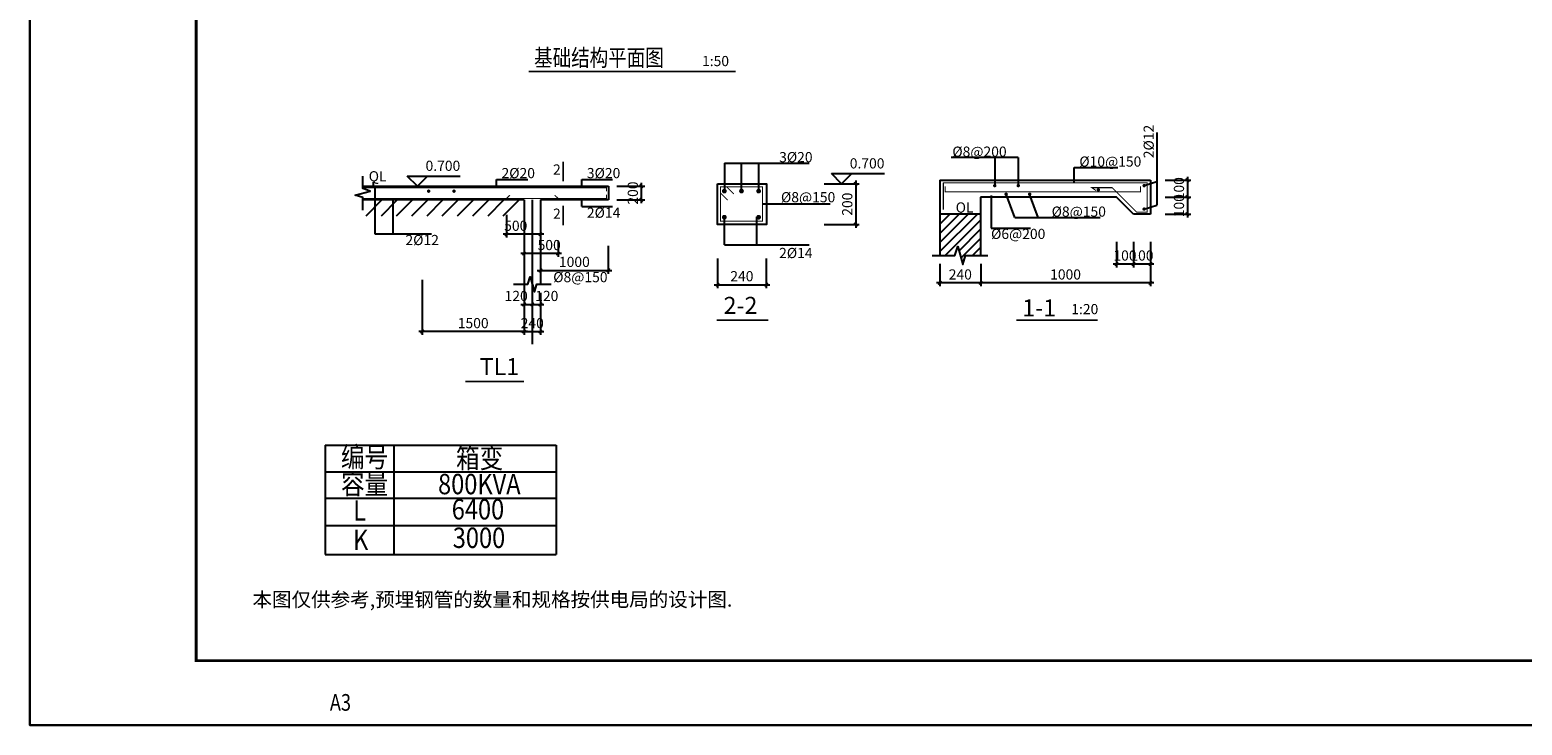
# Model space of a CAD drawing. Extents: x -1276512 to -534548, y -233414 to 320467.
# Drawn here: x -971365 to -949388, y -155270 to -145026 of the extents above; entities that cross this region are included whole.
import ezdxf
from ezdxf.enums import TextEntityAlignment as Align

# ---------------------------------------------------------------- set-up
doc = ezdxf.new("R2010")
doc.units = 0
doc.layers.get('0').update_dxf_attribs({"linetype": 'CONTINUOUS'})
doc.layers.get('Defpoints').update_dxf_attribs({"linetype": 'CONTINUOUS'})
doc.layers.add('CAXA0', color=7, linetype='CONTINUOUS', lineweight=70)
for name, color, linetype in [('DIM', 1, 'CONTINUOUS'), ('TK', 7, 'CONTINUOUS'), ('图框', 7, 'CONTINUOUS')]:
    doc.layers.add(name, color=color, linetype=linetype)
doc.styles.add('1ST', font='SIMPLEX.shx', dxfattribs={"width": 0.8, "height": 3.5, "bigfont": 'AllInOneBig.shx'})
doc.styles.add('H1', font='romand8.shx')
doc.styles.add('HZ', font='romand1.shx', dxfattribs={"width": 0.7, "bigfont": 'hztxt.shx'})
doc.styles.add('HZTXT', font='txt', dxfattribs={"bigfont": 'hztxt'})
doc.styles.add('ST', font='txt', dxfattribs={"width": 0.8})
doc.styles.add('TSSD_Dimension', font='Tssdeng.shx', dxfattribs={"width": 0.7, "bigfont": 'hztxt.shx'})
doc.styles.add('UserTxtStyle1', font='txt')
doc.dimstyles.new('副本 (2)TSSD_100_100', dxfattribs={"dimscale": 0.5, "dimtxt": 300, "dimasz": 100, "dimexe": 100, "dimexo": 250, "dimgap": 100, "dimtad": 1, "dimdec": 0, "dimlfac": 0.333333, "dimzin": 0, "dimdsep": 46, "dimtxsty": 'TSSD_Dimension', "dimblk": 'ARCHTICK', "dimcen": 0, "dimdle": 100, "dimclrt": 7, "dimadec": 0, "dimazin": 0, "dimtfac": 1, "dimtdec": 0, "dimtix": 1, "dimtmove": 2, "dimatfit": 3, "dimfxl": 1, "dimtolj": 1, "dimtzin": 0, "dimarcsym": 0})
doc.dimstyles.new('副本 (4)TSSD_100_100', dxfattribs={"dimscale": 0.5, "dimtxt": 300, "dimasz": 100, "dimexe": 100, "dimexo": 250, "dimgap": 100, "dimtad": 1, "dimdec": 0, "dimlfac": 0.4, "dimzin": 0, "dimdsep": 46, "dimtxsty": 'TSSD_Dimension', "dimblk": 'ARCHTICK', "dimcen": 0, "dimdle": 100, "dimclrt": 7, "dimadec": 0, "dimazin": 0, "dimtfac": 1, "dimtdec": 0, "dimtix": 1, "dimtmove": 2, "dimatfit": 3, "dimfxl": 1, "dimtolj": 1, "dimtzin": 0, "dimarcsym": 0})
doc.dimstyles.new('副本TSSD_100_100', dxfattribs={"dimscale": 0.5, "dimtxt": 300, "dimasz": 100, "dimexe": 100, "dimexo": 250, "dimgap": 100, "dimtad": 1, "dimdec": 0, "dimzin": 0, "dimdsep": 46, "dimtxsty": 'TSSD_Dimension', "dimblk": 'ARCHTICK', "dimcen": 0, "dimdle": 100, "dimclrt": 7, "dimadec": 0, "dimazin": 0, "dimtfac": 1, "dimtdec": 0, "dimtix": 1, "dimtmove": 2, "dimatfit": 3, "dimfxl": 1, "dimtolj": 1, "dimtzin": 0, "dimarcsym": 0})

# ---------------------------------------------------------------- blocks, each defined once
blk = doc.blocks.new('_ArchTick')
at = {"color": 0, "linetype": 'ByBlock', "const_width": 0.4}
blk.add_lwpolyline([(-0.5, -0.5), (0.5, 0.5)], dxfattribs=at)
blk = doc.blocks.new('*D69')
at = {"color": 0, "lineweight": -2, "transparency": 16777216}
for p, q in [((-964346, -147752), (-964346, -148088)), ((-963846, -147752), (-963846, -148088)), ((-963796, -148038), (-964396, -148038))]:
    blk.add_line(p, q, dxfattribs=at)
at = {"layer": 'Defpoints', "color": 0, "transparency": 16777216}
for p in [(-964346, -147627), (-963846, -147627), (-964346, -148038)]:
    blk.add_point(p, dxfattribs=at)
at = {"color": 0, "lineweight": -2, "transparency": 16777216, "xscale": 50, "yscale": 50, "zscale": 50, "rotation": 180}
blk.add_blockref('_ArchTick', (-964346, -148038), dxfattribs=at)
at = {"color": 0, "lineweight": -2, "transparency": 16777216, "xscale": 50, "yscale": 50, "zscale": 50}
blk.add_blockref('_ArchTick', (-963846, -148038), dxfattribs=at)
at = {"color": 7, "ltscale": 3196.981182, "transparency": 16777216, "insert": (-964209, -147913), "char_height": 150, "attachment_point": 5, "style": 'H1'}
blk.add_mtext('\\A1;500', dxfattribs=at)
blk = doc.blocks.new('*D70')
at = {"color": 0, "lineweight": -2, "transparency": 16777216}
for p, q in [((-963536, -148322), (-964136, -148322)), ((-964086, -148139), (-964086, -148372)), ((-963586, -148139), (-963586, -148372))]:
    blk.add_line(p, q, dxfattribs=at)
at = {"layer": 'Defpoints', "color": 0, "transparency": 16777216}
for p in [(-964086, -148014), (-963586, -148014), (-964086, -148322)]:
    blk.add_point(p, dxfattribs=at)
at = {"color": 0, "lineweight": -2, "transparency": 16777216, "xscale": 50, "yscale": 50, "zscale": 50, "rotation": 180}
blk.add_blockref('_ArchTick', (-964086, -148322), dxfattribs=at)
at = {"color": 0, "lineweight": -2, "transparency": 16777216, "xscale": 50, "yscale": 50, "zscale": 50}
blk.add_blockref('_ArchTick', (-963586, -148322), dxfattribs=at)
at = {"color": 7, "ltscale": 3196.981182, "transparency": 16777216, "insert": (-963717, -148197), "char_height": 150, "attachment_point": 5, "style": 'H1'}
blk.add_mtext('\\A1;500', dxfattribs=at)
blk = doc.blocks.new('*D71')
at = {"color": 0, "lineweight": -2, "transparency": 16777216}
for p, q in [((-963846, -148207), (-963846, -148620)), ((-962846, -148207), (-962846, -148620)), ((-963896, -148570), (-962796, -148570))]:
    blk.add_line(p, q, dxfattribs=at)
at = {"layer": 'Defpoints', "color": 0, "transparency": 16777216}
for p in [(-963846, -148082), (-962846, -148082), (-962846, -148570)]:
    blk.add_point(p, dxfattribs=at)
at = {"color": 0, "lineweight": -2, "transparency": 16777216, "xscale": 50, "yscale": 50, "zscale": 50, "rotation": 180}
blk.add_blockref('_ArchTick', (-963846, -148570), dxfattribs=at)
at = {"color": 0, "lineweight": -2, "transparency": 16777216, "xscale": 50, "yscale": 50, "zscale": 50}
blk.add_blockref('_ArchTick', (-962846, -148570), dxfattribs=at)
at = {"color": 7, "ltscale": 3196.981182, "transparency": 16777216, "insert": (-963346, -148445), "char_height": 150, "attachment_point": 5, "style": 'H1'}
blk.add_mtext('\\A1;1000', dxfattribs=at)
blk = doc.blocks.new('*D72')
at = {"color": 0, "lineweight": -2, "transparency": 16777216}
for p, q in [((-964086, -148899), (-964086, -149122)), ((-963966, -148899), (-963966, -149122)), ((-964136, -149072), (-963916, -149072))]:
    blk.add_line(p, q, dxfattribs=at)
at = {"layer": 'Defpoints', "color": 0, "transparency": 16777216}
for p in [(-964086, -148774), (-963966, -148774), (-963966, -149072)]:
    blk.add_point(p, dxfattribs=at)
at = {"color": 0, "lineweight": -2, "transparency": 16777216, "xscale": 50, "yscale": 50, "zscale": 50, "rotation": 180}
blk.add_blockref('_ArchTick', (-964086, -149072), dxfattribs=at)
at = {"color": 0, "lineweight": -2, "transparency": 16777216, "xscale": 50, "yscale": 50, "zscale": 50}
blk.add_blockref('_ArchTick', (-963966, -149072), dxfattribs=at)
at = {"color": 7, "ltscale": 3196.981182, "transparency": 16777216, "insert": (-964203, -148947), "char_height": 150, "attachment_point": 5, "style": 'H1'}
blk.add_mtext('\\A1;120', dxfattribs=at)
blk = doc.blocks.new('*D73')
at = {"color": 0, "lineweight": -2, "transparency": 16777216}
for p, q in [((-963966, -148899), (-963966, -149122)), ((-963846, -148899), (-963846, -149122)), ((-964016, -149072), (-963796, -149072))]:
    blk.add_line(p, q, dxfattribs=at)
at = {"layer": 'Defpoints', "color": 0, "transparency": 16777216}
for p in [(-963966, -148774), (-963846, -148774), (-963846, -149072)]:
    blk.add_point(p, dxfattribs=at)
at = {"color": 0, "lineweight": -2, "transparency": 16777216, "xscale": 50, "yscale": 50, "zscale": 50, "rotation": 180}
blk.add_blockref('_ArchTick', (-963966, -149072), dxfattribs=at)
at = {"color": 0, "lineweight": -2, "transparency": 16777216, "xscale": 50, "yscale": 50, "zscale": 50}
blk.add_blockref('_ArchTick', (-963846, -149072), dxfattribs=at)
at = {"color": 7, "ltscale": 3196.981182, "transparency": 16777216, "insert": (-963752, -148947), "char_height": 150, "attachment_point": 5, "style": 'H1'}
blk.add_mtext('\\A1;120', dxfattribs=at)
blk = doc.blocks.new('*D74')
at = {"color": 0, "lineweight": -2, "transparency": 16777216}
for p, q in [((-964086, -148899), (-964086, -149522)), ((-963846, -148899), (-963846, -149522)), ((-964136, -149472), (-963796, -149472))]:
    blk.add_line(p, q, dxfattribs=at)
at = {"layer": 'Defpoints', "color": 0, "transparency": 16777216}
for p in [(-964086, -148774), (-963846, -148774), (-963846, -149472)]:
    blk.add_point(p, dxfattribs=at)
at = {"color": 0, "lineweight": -2, "transparency": 16777216, "xscale": 50, "yscale": 50, "zscale": 50, "rotation": 180}
blk.add_blockref('_ArchTick', (-964086, -149472), dxfattribs=at)
at = {"color": 0, "lineweight": -2, "transparency": 16777216, "xscale": 50, "yscale": 50, "zscale": 50}
blk.add_blockref('_ArchTick', (-963846, -149472), dxfattribs=at)
at = {"color": 7, "ltscale": 3196.981182, "transparency": 16777216, "insert": (-963966, -149347), "char_height": 150, "attachment_point": 5, "style": 'H1'}
blk.add_mtext('\\A1;240', dxfattribs=at)
blk = doc.blocks.new('*D75')
at = {"color": 0, "lineweight": -2, "transparency": 16777216}
for p, q in [((-965586, -148712), (-965586, -149522)), ((-964086, -148712), (-964086, -149522)), ((-964036, -149472), (-965636, -149472))]:
    blk.add_line(p, q, dxfattribs=at)
at = {"layer": 'Defpoints', "color": 0, "transparency": 16777216}
for p in [(-965586, -148587), (-964086, -148587), (-965586, -149472)]:
    blk.add_point(p, dxfattribs=at)
at = {"color": 0, "lineweight": -2, "transparency": 16777216, "xscale": 50, "yscale": 50, "zscale": 50, "rotation": 180}
blk.add_blockref('_ArchTick', (-965586, -149472), dxfattribs=at)
at = {"color": 0, "lineweight": -2, "transparency": 16777216, "xscale": 50, "yscale": 50, "zscale": 50}
blk.add_blockref('_ArchTick', (-964086, -149472), dxfattribs=at)
at = {"color": 7, "ltscale": 3196.981182, "transparency": 16777216, "insert": (-964836, -149347), "char_height": 150, "attachment_point": 5, "style": 'H1'}
blk.add_mtext('\\A1;1500', dxfattribs=at)
blk = doc.blocks.new('*D76')
at = {"color": 0, "lineweight": -2, "transparency": 16777216}
for p, q in [((-962721, -147331), (-962310, -147331)), ((-962360, -147281), (-962360, -147581)), ((-962721, -147531), (-962310, -147531))]:
    blk.add_line(p, q, dxfattribs=at)
at = {"layer": 'Defpoints', "color": 0, "transparency": 16777216}
for p in [(-962846, -147331), (-962846, -147531), (-962360, -147531)]:
    blk.add_point(p, dxfattribs=at)
at = {"color": 0, "lineweight": -2, "transparency": 16777216, "xscale": 50, "yscale": 50, "zscale": 50}
for p, rotation in [((-962360, -147331), 270), ((-962360, -147531), 90)]:
    blk.add_blockref('_ArchTick', p, dxfattribs=dict(at, rotation=rotation))
at = {"color": 7, "ltscale": 3196.981182, "transparency": 16777216, "insert": (-962485, -147431), "char_height": 150, "attachment_point": 5, "rotation": 90, "style": 'H1'}
blk.add_mtext('\\A1;200', dxfattribs=at)
blk = doc.blocks.new('*D77')
at = {"color": 0, "lineweight": -2, "transparency": 16777216}
for p, q in [((-959202, -147245), (-959202, -147945)), ((-959668, -147295), (-959152, -147295)), ((-959668, -147895), (-959152, -147895))]:
    blk.add_line(p, q, dxfattribs=at)
at = {"layer": 'Defpoints', "color": 0, "transparency": 16777216}
for p in [(-959793, -147295), (-959793, -147895), (-959202, -147895)]:
    blk.add_point(p, dxfattribs=at)
at = {"color": 0, "lineweight": -2, "transparency": 16777216, "xscale": 50, "yscale": 50, "zscale": 50}
for p, rotation in [((-959202, -147295), 90), ((-959202, -147895), 270)]:
    blk.add_blockref('_ArchTick', p, dxfattribs=dict(at, rotation=rotation))
at = {"color": 7, "ltscale": 3196.981182, "transparency": 16777216, "insert": (-959327, -147595), "char_height": 150, "attachment_point": 5, "rotation": 90, "style": 'H1'}
blk.add_mtext('\\A1;200', dxfattribs=at)
blk = doc.blocks.new('*D78')
at = {"color": 0, "lineweight": -2, "transparency": 16777216}
for p, q in [((-961239, -148396), (-961239, -148831)), ((-960519, -148396), (-960519, -148831)), ((-961289, -148781), (-960469, -148781))]:
    blk.add_line(p, q, dxfattribs=at)
at = {"layer": 'Defpoints', "color": 0, "transparency": 16777216}
for p in [(-961239, -148271), (-960519, -148271), (-960519, -148781)]:
    blk.add_point(p, dxfattribs=at)
at = {"color": 0, "lineweight": -2, "transparency": 16777216, "xscale": 50, "yscale": 50, "zscale": 50, "rotation": 180}
blk.add_blockref('_ArchTick', (-961239, -148781), dxfattribs=at)
at = {"color": 0, "lineweight": -2, "transparency": 16777216, "xscale": 50, "yscale": 50, "zscale": 50}
blk.add_blockref('_ArchTick', (-960519, -148781), dxfattribs=at)
at = {"color": 7, "ltscale": 3196.981182, "transparency": 16777216, "insert": (-960879, -148656), "char_height": 150, "attachment_point": 5, "style": 'H1'}
blk.add_mtext('\\A1;240', dxfattribs=at)
blk = doc.blocks.new('*D79')
at = {"color": 0, "lineweight": -2, "transparency": 16777216}
for p, q in [((-954643, -147242), (-954267, -147242)), ((-954317, -147192), (-954317, -147542)), ((-954643, -147492), (-954267, -147492))]:
    blk.add_line(p, q, dxfattribs=at)
at = {"layer": 'Defpoints', "color": 0, "transparency": 16777216}
for p in [(-954768, -147242), (-954768, -147492), (-954317, -147492)]:
    blk.add_point(p, dxfattribs=at)
at = {"color": 0, "lineweight": -2, "transparency": 16777216, "xscale": 50, "yscale": 50, "zscale": 50}
for p, rotation in [((-954317, -147242), 270), ((-954317, -147492), 90)]:
    blk.add_blockref('_ArchTick', p, dxfattribs=dict(at, rotation=rotation))
at = {"color": 7, "ltscale": 3196.981182, "transparency": 16777216, "insert": (-954442, -147367), "char_height": 150, "attachment_point": 5, "rotation": 90, "style": 'H1'}
blk.add_mtext('\\A1;100', dxfattribs=at)
blk = doc.blocks.new('*D80')
at = {"color": 0, "lineweight": -2, "transparency": 16777216}
for p, q in [((-954317, -147442), (-954317, -147792)), ((-954643, -147492), (-954267, -147492)), ((-954643, -147742), (-954267, -147742))]:
    blk.add_line(p, q, dxfattribs=at)
at = {"layer": 'Defpoints', "color": 0, "transparency": 16777216}
for p in [(-954768, -147492), (-954768, -147742), (-954317, -147742)]:
    blk.add_point(p, dxfattribs=at)
at = {"color": 0, "lineweight": -2, "transparency": 16777216, "xscale": 50, "yscale": 50, "zscale": 50}
for p, rotation in [((-954317, -147492), 270), ((-954317, -147742), 90)]:
    blk.add_blockref('_ArchTick', p, dxfattribs=dict(at, rotation=rotation))
at = {"color": 7, "ltscale": 3196.981182, "transparency": 16777216, "insert": (-954442, -147617), "char_height": 150, "attachment_point": 5, "rotation": 90, "style": 'H1'}
blk.add_mtext('\\A1;100', dxfattribs=at)
blk = doc.blocks.new('*D81')
at = {"color": 0, "lineweight": -2, "transparency": 16777216}
for p, q in [((-955362, -148152), (-955362, -148526)), ((-955112, -148152), (-955112, -148526)), ((-955412, -148476), (-955062, -148476))]:
    blk.add_line(p, q, dxfattribs=at)
at = {"layer": 'Defpoints', "color": 0, "transparency": 16777216}
for p in [(-955362, -148027), (-955112, -148027), (-955112, -148476)]:
    blk.add_point(p, dxfattribs=at)
at = {"color": 0, "lineweight": -2, "transparency": 16777216, "xscale": 50, "yscale": 50, "zscale": 50}
blk.add_blockref('_ArchTick', (-955362, -148476), dxfattribs=at)
at = {"color": 0, "lineweight": -2, "transparency": 16777216, "xscale": 50, "yscale": 50, "zscale": 50, "rotation": 180}
blk.add_blockref('_ArchTick', (-955112, -148476), dxfattribs=at)
at = {"color": 7, "ltscale": 3196.981182, "transparency": 16777216, "insert": (-955237, -148351), "char_height": 150, "attachment_point": 5, "style": 'H1'}
blk.add_mtext('\\A1;100', dxfattribs=at)
blk = doc.blocks.new('*D82')
at = {"color": 0, "lineweight": -2, "transparency": 16777216}
for p, q in [((-955112, -148152), (-955112, -148526)), ((-954862, -148152), (-954862, -148526)), ((-955162, -148476), (-954812, -148476))]:
    blk.add_line(p, q, dxfattribs=at)
at = {"layer": 'Defpoints', "color": 0, "transparency": 16777216}
for p in [(-955112, -148027), (-954862, -148027), (-954862, -148476)]:
    blk.add_point(p, dxfattribs=at)
at = {"color": 0, "lineweight": -2, "transparency": 16777216, "xscale": 50, "yscale": 50, "zscale": 50}
blk.add_blockref('_ArchTick', (-955112, -148476), dxfattribs=at)
at = {"color": 0, "lineweight": -2, "transparency": 16777216, "xscale": 50, "yscale": 50, "zscale": 50, "rotation": 180}
blk.add_blockref('_ArchTick', (-954862, -148476), dxfattribs=at)
at = {"color": 7, "ltscale": 3196.981182, "transparency": 16777216, "insert": (-954987, -148351), "char_height": 150, "attachment_point": 5, "style": 'H1'}
blk.add_mtext('\\A1;100', dxfattribs=at)
blk = doc.blocks.new('*D83')
at = {"color": 0, "lineweight": -2, "transparency": 16777216}
for p, q in [((-957362, -148476), (-957362, -148805)), ((-954862, -148476), (-954862, -148805)), ((-954812, -148755), (-957412, -148755))]:
    blk.add_line(p, q, dxfattribs=at)
at = {"layer": 'Defpoints', "color": 0, "transparency": 16777216}
for p in [(-957362, -148351), (-954862, -148351), (-957362, -148755)]:
    blk.add_point(p, dxfattribs=at)
at = {"color": 0, "lineweight": -2, "transparency": 16777216, "xscale": 50, "yscale": 50, "zscale": 50, "rotation": 180}
blk.add_blockref('_ArchTick', (-957362, -148755), dxfattribs=at)
at = {"color": 0, "lineweight": -2, "transparency": 16777216, "xscale": 50, "yscale": 50, "zscale": 50}
blk.add_blockref('_ArchTick', (-954862, -148755), dxfattribs=at)
at = {"color": 7, "ltscale": 3196.981182, "transparency": 16777216, "insert": (-956112, -148630), "char_height": 150, "attachment_point": 5, "style": 'H1'}
blk.add_mtext('\\A1;1000', dxfattribs=at)
blk = doc.blocks.new('*D84')
at = {"color": 0, "lineweight": -2, "transparency": 16777216}
for p, q in [((-957962, -148476), (-957962, -148805)), ((-957362, -148476), (-957362, -148805)), ((-957312, -148755), (-958012, -148755))]:
    blk.add_line(p, q, dxfattribs=at)
at = {"layer": 'Defpoints', "color": 0, "transparency": 16777216}
for p in [(-957962, -148351), (-957362, -148351), (-957962, -148755)]:
    blk.add_point(p, dxfattribs=at)
at = {"color": 0, "lineweight": -2, "transparency": 16777216, "xscale": 50, "yscale": 50, "zscale": 50, "rotation": 180}
blk.add_blockref('_ArchTick', (-957962, -148755), dxfattribs=at)
at = {"color": 0, "lineweight": -2, "transparency": 16777216, "xscale": 50, "yscale": 50, "zscale": 50}
blk.add_blockref('_ArchTick', (-957362, -148755), dxfattribs=at)
at = {"color": 7, "ltscale": 3196.981182, "transparency": 16777216, "insert": (-957662, -148630), "char_height": 150, "attachment_point": 5, "style": 'H1'}
blk.add_mtext('\\A1;240', dxfattribs=at)
blk = doc.blocks.new('安徽图框')
at = {"const_width": 0.4}
blk.add_lwpolyline([(2880.13, -1848.77), (2880.13, -2126.77), (3266.13, -2126.77), (3266.13, -1848.77)], close=True, dxfattribs=at)
at = {"layer": 'TK'}
blk.add_lwpolyline([(2855.63, -2136.27), (3275.63, -2136.27), (3275.63, -1839.27), (2855.63, -1839.27)], close=True, dxfattribs=at)
at = {"layer": '图框'}
blk.add_lwpolyline([(2855.63, -2136.27), (3275.63, -2136.27), (3275.63, -1839.27), (2855.63, -1839.27)], close=True, dxfattribs=at)

msp = doc.modelspace()

# ---------------------------------------------------------------- hatches: boundary and pattern name
h = msp.add_hatch()
h.set_pattern_fill('ANSI31', color=256, scale=30, style=0)
h.set_pattern_definition([(45, (-975278.84, -141364.18), (-67.3519, 67.3519), [])])
h.paths.add_polyline_path([(-957362.4, -147742.3), (-957962.4, -147742.3), (-957962.4, -148351.3), (-957740.4, -148351.3), (-957698.4, -148219.3), (-957626.4, -148483.3), (-957584.4, -148351.3), (-957362.4, -148351.3)])

# ---------------------------------------------------------------- linework, layer by layer
for p, q in [((-954767.8, -146537.9), (-954767.8, -147608.8)), ((-961137.3, -146988.7), (-961137.3, -147402.4)), ((-961137.3, -146988.7), (-959889.4, -146988.7)), ((-960888.5, -146988.7), (-960888.5, -147402.4)), ((-960635.8, -146988.7), (-960635.8, -147402.4)), ((-956809.8, -146908), (-957796.2, -146908)), ((-957154.6, -146908), (-957154.6, -147321.7)), ((-956809.8, -146908), (-956809.8, -147321.7)), ((-965807.8, -147181.1), (-965507.8, -147181.1)), ((-965657.8, -147331.1), (-965807.8, -147181.1)), ((-965657.8, -147331.1), (-965507.8, -147181.1)), ((-965507.8, -147181.1), (-965026.4, -147181.1)), ((-964494.3, -147352.2), (-964494.3, -147231.7)), ((-964494.3, -147231.7), (-964031.7, -147231.7)), ((-963237.3, -147352.2), (-963237.3, -147231.7)), ((-963237.3, -147231.7), (-962785, -147231.7)), ((-959560.4, -147145.3), (-959260.4, -147145.3)), ((-959410.4, -147295.3), (-959560.4, -147145.3)), ((-959410.4, -147295.3), (-959260.4, -147145.3)), ((-959260.4, -147145.3), (-958779, -147145.3)), ((-957962.4, -147242.3), (-954862.4, -147242.3)), ((-957962.4, -147242.3), (-957962.4, -148351.3)), ((-955983.6, -147281.7), (-955983.6, -147053.7)), ((-955983.6, -147053.7), (-955344.4, -147053.7)), ((-954862.4, -147242.3), (-954862.4, -147742.3)), ((-966462.7, -147331.1), (-962845.5, -147331.1)), ((-966306.5, -147331.1), (-966306.5, -147268.7)), ((-966283.9, -147352.2), (-966283.9, -148032.4)), ((-962845.5, -147331.1), (-962845.5, -147531.1)), ((-957207.3, -147469.3), (-957207.3, -147948.7)), ((-956858.9, -147791), (-956986.9, -147447.9)), ((-956513.1, -147791), (-956641.1, -147447.9)), ((-954954.6, -147321.7), (-954767.8, -147262.9)), ((-964085.5, -147531.1), (-966462.7, -147531.1)), ((-966413.3, -147765.1), (-966179.3, -147531.1)), ((-966188.8, -147765.1), (-965954.8, -147531.1)), ((-966018.3, -147510), (-966018.3, -148032.4)), ((-965964.3, -147765.1), (-965730.3, -147531.1)), ((-965739.8, -147765.1), (-965505.8, -147531.1)), ((-965515.3, -147765.1), (-965281.3, -147531.1)), ((-965290.8, -147765.1), (-965056.8, -147531.1)), ((-965066.2, -147765.1), (-964832.3, -147531.1)), ((-964841.7, -147765.1), (-964607.8, -147531.1)), ((-964617.2, -147765.1), (-964383.3, -147531.1)), ((-964392.7, -147765.1), (-964158.8, -147531.1)), ((-964085.5, -147531.1), (-964085.5, -148774.5)), ((-962845.5, -147531.1), (-963845.5, -147531.1)), ((-963845.5, -147531.1), (-963845.5, -148774.5)), ((-963237.3, -147630.5), (-963237.3, -147510)), ((-963237.3, -147630.5), (-962785, -147630.5)), ((-960576.5, -147591.7), (-959576.9, -147591.7)), ((-957362.4, -147492.3), (-957362.4, -148351.3)), ((-955362.4, -147492.3), (-957362.4, -147492.3)), ((-955112.4, -147742.3), (-955362.4, -147492.3)), ((-954954.6, -147667.6), (-954767.8, -147608.8)), ((-961137.3, -148194.8), (-961137.3, -147781)), ((-960659.4, -148194.8), (-960659.4, -147781)), ((-957362.4, -147742.3), (-957962.4, -147742.3)), ((-956858.9, -147791), (-955600, -147791)), ((-954862.4, -147742.3), (-955112.4, -147742.3)), ((-966283.9, -148032.4), (-965449.4, -148032.4)), ((-957207.3, -147948.7), (-956627.8, -147948.7)), ((-961137.3, -148194.8), (-959889.4, -148194.8))]:
    msp.add_line(p, q)
at = {"ltscale": 0.6}
msp.add_line((-963965.5, -147531.1), (-963965.5, -149658.9), dxfattribs=at)
at = {"color": 6, "ltscale": 3.73473}
msp.add_lwpolyline([(-971365.3, -125570.5), (-929365.3, -125570.5), (-929365.3, -155270.5), (-971365.3, -155270.5)], close=True, dxfattribs=at)
for points, const_width in [([(-964017.3, -145640), (-960972.4, -145640)], 25), ([(-963509.1, -147256.3), (-963509.1, -146967.7)], 25), ([(-966462.7, -147352.2), (-962873.4, -147352.2), (-962873.4, -147406.4)], 15), ([(-966462.7, -147510), (-962873.4, -147510), (-962873.4, -147455.8)], 15), ([(-964345.5, -147510), (-964294.2, -147461.3)], 15), ([(-963585.5, -147510), (-963636.9, -147461.3)], 15), ([(-960998.1, -147443.7), (-961102, -147339.8), (-961193.9, -147339.8), (-961193.9, -147843.7), (-960576.5, -147843.7), (-960576.5, -147339.8), (-961193.9, -147339.8), (-961193.9, -147431.7), (-961090, -147535.6)], 15), ([(-955664.6, -147394.2), (-955725.2, -147351.7), (-955425.1, -147351.7), (-955424.2, -147352.1), (-955063.2, -147713.1), (-955062.3, -147713.5), (-954910.1, -147713.5), (-954910.1, -147281.7), (-957911.5, -147281.7), (-957912, -147282.2), (-957912, -147675.1)], 15), ([(-955009.5, -147333.9), (-955009.5, -147413.7), (-957884.9, -147413.7), (-957885.4, -147413.2), (-957885.4, -147333.9)], 15), ([(-963509.1, -147907.2), (-963509.1, -147618.6)], 25), ([(-961248, -149304.7), (-960491.4, -149304.7)], 25), ([(-956835.6, -149304.7), (-955639.7, -149304.7)], 25), ([(-964953.8, -150206.7), (-964088.5, -150206.7)], 25)]:
    msp.add_lwpolyline(points, dxfattribs=dict(const_width=const_width))
for points in [[(-966462.7, -147682.2), (-966462.7, -147496.1), (-966572.7, -147461.1), (-966352.7, -147401.1), (-966462.7, -147366.1), (-966462.7, -147180)], [(-958075.2, -148351.3), (-957740.4, -148351.3), (-957698.4, -148219.3), (-957626.4, -148483.3), (-957584.4, -148351.3), (-957255.7, -148351.3)], [(-964241.7, -148774.5), (-964030.5, -148774.5), (-963995.5, -148664.5), (-963935.5, -148884.5), (-963900.5, -148774.5), (-963689.3, -148774.5)]]:
    msp.add_lwpolyline(points)
for points, const_width in [([(-965504.4, -147403.5, 1), (-965479.4, -147403.5, 1)], 25), ([(-965131, -147403.5, 1), (-965106, -147403.5, 1)], 25), ([(-961154.8, -147402.4, 1), (-961119.8, -147402.4, 1)], 35), ([(-960902.2, -147402.4, 1), (-960867.2, -147402.4, 1)], 35), ([(-960649.6, -147402.4, 1), (-960614.6, -147402.4, 1)], 35), ([(-957167.1, -147321.7, 1), (-957142.1, -147321.7, 1)], 25), ([(-956999.4, -147447.9, 1), (-956974.4, -147447.9, 1)], 25), ([(-956821.3, -147321.7, 1), (-956796.3, -147321.7, 1)], 25), ([(-956653.6, -147447.9, 1), (-956628.6, -147447.9, 1)], 25), ([(-955642.2, -147384.1, 1), (-955617.2, -147384.1, 1)], 25), ([(-954967.1, -147321.7, 1), (-954942.1, -147321.7, 1)], 25), ([(-954967.1, -147667.6, 1), (-954942.1, -147667.6, 1)], 25), ([(-961154.8, -147787.3, 1), (-961119.8, -147787.3, 1)], 35), ([(-960649.6, -147787.3, 1), (-960614.6, -147787.3, 1)], 35)]:
    msp.add_lwpolyline(points, format="xyb", close=True, dxfattribs=dict(const_width=const_width))
msp.add_lwpolyline([(-961238.7, -147295.3), (-960518.7, -147295.3), (-960518.7, -147895.3), (-961238.7, -147895.3)], close=True)
at = {"layer": 'CAXA0', "color": 7, "lineweight": -2}
msp.add_line((-966002.4, -151144.1), (-966002.4, -152757.3), dxfattribs=at)
at = {"layer": 'DIM', "color": 7, "linetype": 'ByBlock', "lineweight": -2}
for p, q in [((-967017.8, -151144.1), (-963614.4, -151144.1)), ((-967017.8, -151144.1), (-967017.8, -152757.3)), ((-963614.4, -151144.1), (-963614.4, -152757.3)), ((-967017.8, -151535.9), (-963614.4, -151535.9)), ((-967017.8, -151928), (-963614.4, -151928)), ((-967017.8, -152327.5), (-963614.4, -152327.5)), ((-967017.8, -152757.3), (-963614.4, -152757.3))]:
    msp.add_line(p, q, dxfattribs=at)

# ---------------------------------------------------------------- block references
at = {"xscale": 99.99100430558651, "yscale": 99.99100430558651, "zscale": 99.99100430558651}
msp.add_blockref('安徽图框', (-1256902.8, 58339.5), dxfattribs=at)

# ---------------------------------------------------------------- texts
at = {"style": 'ST', "width": 0.8}
msp.add_text('基础结构平面图 ', height=250, dxfattribs=at).set_placement((-963938.9, -145561.5))
for s, height, style, p in [('1:50', 150, 'H1', (-961465.6, -145561.5)), ('%%c8@200', 150, 'H1', (-957779.6, -146896.3)), ('2', 150, 'H1', (-963660.2, -147159.4)), ('3%%c20', 150, 'HZTXT', (-960330.6, -146977)), ('%%c10@150', 150, 'H1', (-955909.3, -147042)), ('QL', 150, 'H1', (-966374.9, -147259)), ('2%%c20', 150, 'H1', (-964418.8, -147212.1)), ('3%%c20', 150, 'H1', (-963161.8, -147212.1)), ('%%c8@150', 150, 'H1', (-960303.2, -147567.1)), ('2', 150, 'H1', (-963660.2, -147810.3)), ('2%%c14', 150, 'H1', (-963161.8, -147795.7)), ('QL', 150, 'H1', (-957730.2, -147718.5)), ('%%c8@150', 150, 'H1', (-956317.1, -147779.3)), ('2%%c12', 150, 'H1', (-965833.6, -148198)), ('%%c6@200', 150, 'H1', (-957209.3, -148107.8)), ('2%%c14', 150, 'H1', (-960330.6, -148389.2)), ('%%c8@150', 150, 'H1', (-963657.3, -148744.4)), ('2-2', 250, 'H1', (-961147.9, -149210.7)), ('1-1', 250, 'H1', (-956749.3, -149247.5)), ('1:20', 150, 'H1', (-956027.5, -149215.7)), ('TL1', 250, 'H1', (-964739.2, -150112.7))]:
    msp.add_text(s, height=height, dxfattribs=dict(style=style)).set_placement(p)
at = {"style": 'H1'}
msp.add_text('2%%c12', height=150, rotation=90, dxfattribs=at).set_placement((-954812.3, -146917.8))
for p in [(-965026.4, -147151.1), (-958779, -147115.3)]:
    msp.add_text('0.700', height=150, dxfattribs=at).set_placement(p, align=Align.BOTTOM_RIGHT)
at = {"style": '1ST', "width": 0.8}
msp.add_text('A3', height=245.43, dxfattribs=at).set_placement((-966791, -154935.2), align=Align.MIDDLE_CENTER)
at = {"layer": 'CAXA0', "color": 7, "lineweight": 0, "style": 'HZ', "width": 0.85}
for s, p in [('编号', (-966784.4, -151470.1)), ('容量', (-966784.4, -151868.3)), ('L', (-966602.6, -152256.5)), ('K', (-966605.5, -152689.7))]:
    msp.add_text(s, height=300, dxfattribs=at).set_placement(p)
at = {"layer": 'CAXA0', "color": 7, "lineweight": 25, "style": 'HZ', "width": 0.85}
for s, p in [('箱变', (-965089.3, -151483.3)), ('800KVA', (-965353.3, -151868.3)), ('6400', (-965152, -152239.7)), ('3000', (-965136.7, -152659.8))]:
    msp.add_text(s, height=300, dxfattribs=at).set_placement(p)
at = {"layer": 'CAXA0', "color": 7, "lineweight": 0, "style": 'UserTxtStyle1'}
msp.add_text('本图仅供参考,预埋钢管的数量和规格按供电局的设计图.', height=210.938, dxfattribs=at).set_placement((-968086.3, -153524.6))

# ---------------------------------------------------------------- dimensions: what is measured, and where the dimension line sits
for base, p1, p2, dimstyle, picture, middle in [((-959202.4, -147895.3), (-959793.4, -147295.3), (-959793.4, -147895.3), '副本 (2)TSSD_100_100', '*D77', (-959327.4, -147595.3)), ((-954317.1, -147492.3), (-954767.8, -147242.3), (-954767.8, -147492.3), '副本 (4)TSSD_100_100', '*D79', (-954442.1, -147367.3)), ((-962360, -147531.1), (-962845.5, -147331.1), (-962845.5, -147531.1), '副本TSSD_100_100', '*D76', (-962485, -147431.1)), ((-954317.1, -147742.3), (-954767.8, -147492.3), (-954767.8, -147742.3), '副本 (4)TSSD_100_100', '*D80', (-954442.1, -147617.3))]:
    dim = msp.add_linear_dim(base=base, p1=p1, p2=p2, angle=90, dimstyle=dimstyle, override={"dimtxsty": 'H1'})
    dim.commit()
    dim.dimension.update_dxf_attribs({"geometry": picture, "text_midpoint": middle})
for base, p1, p2, picture, middle in [((-964345.5, -148038.2), (-963845.5, -147627.5), (-964345.5, -147627.5), '*D69', (-964208.8, -147913.2)), ((-964085.5, -148322.4), (-963585.5, -148014.2), (-964085.5, -148014.2), '*D70', (-963717.3, -148197.4)), ((-963965.5, -149072.2), (-964085.5, -148774.5), (-963965.5, -148774.5), '*D72', (-964202.9, -148947.2)), ((-963845.5, -149472.2), (-964085.5, -148774.5), (-963845.5, -148774.5), '*D74', (-963965.5, -149347.2)), ((-963845.5, -149072.2), (-963965.5, -148774.5), (-963845.5, -148774.5), '*D73', (-963752.4, -148947.2))]:
    dim = msp.add_linear_dim(base=base, p1=p1, p2=p2, dimstyle='副本TSSD_100_100', override={"dimtxsty": 'H1'})
    dim.commit()
    dim.dimension.update_dxf_attribs({"geometry": picture, "text_midpoint": middle, "dimtype": 160})
for base, p1, p2, dimstyle, picture, middle in [((-962845.5, -148569.8), (-963845.5, -148082.1), (-962845.5, -148082.1), '副本TSSD_100_100', '*D71', (-963345.5, -148444.8)), ((-955112.4, -148476.3), (-955362.4, -148026.9), (-955112.4, -148026.9), '副本 (4)TSSD_100_100', '*D81', (-955237.4, -148351.3)), ((-954862.4, -148476.3), (-955112.4, -148026.9), (-954862.4, -148026.9), '副本 (4)TSSD_100_100', '*D82', (-954987.4, -148351.3)), ((-960518.7, -148780.8), (-961238.7, -148270.6), (-960518.7, -148270.6), '副本 (2)TSSD_100_100', '*D78', (-960878.7, -148655.8)), ((-957962.4, -148754.6), (-957362.4, -148351.3), (-957962.4, -148351.3), '副本 (4)TSSD_100_100', '*D84', (-957662.4, -148629.6)), ((-957362.4, -148754.6), (-954862.4, -148351.3), (-957362.4, -148351.3), '副本 (4)TSSD_100_100', '*D83', (-956112.4, -148629.6)), ((-965585.5, -149472.2), (-964085.5, -148586.5), (-965585.5, -148586.5), '副本TSSD_100_100', '*D75', (-964835.5, -149347.2))]:
    dim = msp.add_linear_dim(base=base, p1=p1, p2=p2, dimstyle=dimstyle, override={"dimtxsty": 'H1'})
    dim.commit()
    dim.dimension.update_dxf_attribs({"geometry": picture, "text_midpoint": middle})

doc.saveas('drawing.dxf')
